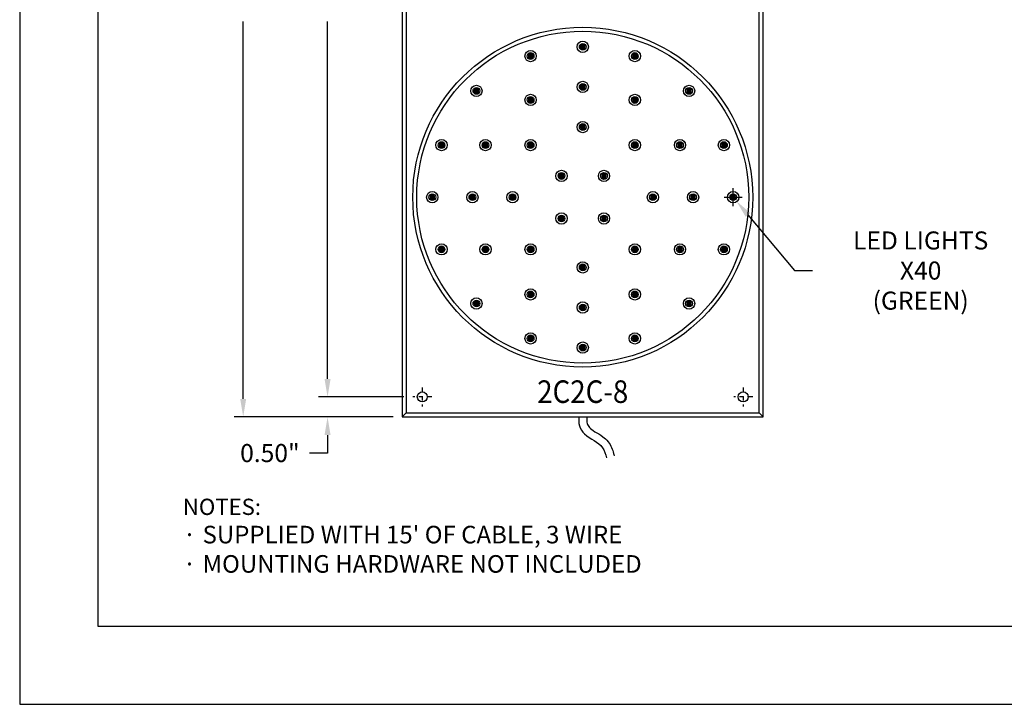
# Model space of a CAD drawing. Extents: x 262.8 to 305.7, y 123.1 to 156.3.
# Drawn here: x 262.8 to 287.3, y 123.1 to 140.2 of the extents above; entities that cross this region are included whole.
import ezdxf
from ezdxf.enums import TextEntityAlignment as Align

# ---------------------------------------------------------------- set-up
doc = ezdxf.new("R2010")
doc.units = 0
doc.header["$MEASUREMENT"] = 0
doc.linetypes.add('CENTER', pattern=[2, 1.25, -0.25, 0.25, -0.25])
for name, color, linetype in [('DIM', 40, 'Continuous'), ('FRA', 5, 'Continuous'), ('GUIDE', 1, 'Continuous')]:
    doc.layers.add(name, color=color, linetype=linetype)
doc.styles.get("Standard").update_dxf_attribs({"font": 'romans.shx', "width": 0.9})
doc.styles.add('SUPERFONT', font='romans.shx', dxfattribs={"width": 0.9})
doc.dimstyles.new('5X', dxfattribs={"dimscale": 2.5, "dimtxt": 0.18, "dimasz": 0.18, "dimexe": 0.09, "dimexo": 0.09, "dimgap": 0.09, "dimtad": 0, "dimtih": 1, "dimtoh": 1, "dimdec": 7, "dimzin": 0, "dimdsep": 46, "dimtxsty": 'Standard', "dimcen": -0.09, "dimclrd": 256, "dimclre": 256, "dimclrt": 30, "dimadec": 0, "dimazin": 0, "dimtfac": 1, "dimtdec": 7, "dimtofl": 0, "dimtmove": 0, "dimatfit": 0, "dimfxl": 1, "dimtolj": 1, "dimtzin": 0, "dimarcsym": 0})

# ---------------------------------------------------------------- blocks, each defined once
blk = doc.blocks.new('*D54')
at = {"color": 2, "lineweight": -2, "transparency": 16777216}
for p, q in [((272.095, 151.041), (268.13, 151.041)), ((268.355, 150.591), (268.355, 141.139)), ((268.355, 130.741), (268.355, 140.154)), ((272.095, 130.291), (268.13, 130.291))]:
    blk.add_line(p, q, dxfattribs=at)
at = {"color": 2, "transparency": 16777216}
for points in [[(268.28, 150.591), (268.43, 150.591), (268.355, 151.041)], [(268.28, 130.741), (268.43, 130.741), (268.355, 130.291)]]:
    blk.add_solid(points, dxfattribs=at)
at = {"layer": 'Defpoints', "color": 0, "transparency": 16777216}
for p in [(272.32, 151.041), (268.355, 130.291), (272.32, 130.291)]:
    blk.add_point(p, dxfattribs=at)
at = {"color": 30, "transparency": 16777216, "insert": (268.355, 140.647), "char_height": 0.45, "attachment_point": 5}
blk.add_mtext('\\A1;20.75"', dxfattribs=at)
blk = doc.blocks.new('*D55')
at = {"color": 2, "lineweight": -2, "transparency": 16777216}
for p, q in [((272.359, 150.541), (270.233, 150.541)), ((270.458, 150.091), (270.458, 141.139)), ((270.458, 131.241), (270.458, 140.154)), ((272.359, 130.791), (270.233, 130.791))]:
    blk.add_line(p, q, dxfattribs=at)
at = {"color": 2, "transparency": 16777216}
for points in [[(270.383, 150.091), (270.533, 150.091), (270.458, 150.541)], [(270.383, 131.241), (270.533, 131.241), (270.458, 130.791)]]:
    blk.add_solid(points, dxfattribs=at)
at = {"layer": 'Defpoints', "color": 0, "transparency": 16777216}
for p in [(272.584, 150.541), (270.458, 130.791), (272.584, 130.791)]:
    blk.add_point(p, dxfattribs=at)
at = {"color": 30, "transparency": 16777216, "insert": (270.458, 140.647), "char_height": 0.45, "attachment_point": 5}
blk.add_mtext('\\A1;19.75"', dxfattribs=at)
blk = doc.blocks.new('*D56')
at = {"color": 2, "lineweight": -2, "transparency": 16777216}
for p, q in [((270.458, 131.241), (270.458, 131.691)), ((272.359, 130.791), (270.233, 130.791)), ((272.095, 130.291), (270.233, 130.291)), ((270.458, 129.841), (270.458, 129.391)), ((270.458, 129.391), (270.008, 129.391))]:
    blk.add_line(p, q, dxfattribs=at)
at = {"color": 2, "transparency": 16777216}
for points in [[(270.383, 131.241), (270.533, 131.241), (270.458, 130.791)], [(270.383, 129.841), (270.533, 129.841), (270.458, 130.291)]]:
    blk.add_solid(points, dxfattribs=at)
at = {"layer": 'Defpoints', "color": 0, "transparency": 16777216}
for p in [(272.584, 130.791), (270.458, 130.291), (272.32, 130.291)]:
    blk.add_point(p, dxfattribs=at)
at = {"color": 30, "transparency": 16777216, "insert": (269.021, 129.391), "char_height": 0.45, "attachment_point": 5}
blk.add_mtext('\\A1;0.50"', dxfattribs=at)
blk = doc.blocks.new('*D67')
at = {"color": 2, "lineweight": -2, "transparency": 16777216}
for p, q in [((280.57, 135.546), (280.57, 135.996)), ((280.345, 135.771), (280.795, 135.771)), ((280.939, 135.33), (282.102, 133.942)), ((282.102, 133.942), (282.552, 133.942))]:
    blk.add_line(p, q, dxfattribs=at)
at = {"color": 2, "transparency": 16777216}
blk.add_solid([(280.997, 135.378), (280.882, 135.282), (280.651, 135.675)], dxfattribs=at)
at = {"layer": 'Defpoints', "color": 0, "transparency": 16777216}
for p in [(280.49, 135.867), (280.651, 135.675)]:
    blk.add_point(p, dxfattribs=at)
at = {"color": 30, "transparency": 16777216, "insert": (285.245, 133.942), "char_height": 0.45, "attachment_point": 5}
blk.add_mtext('\\A1;LED LIGHTS X40\\P(GREEN)', dxfattribs=at)

msp = doc.modelspace()

# ---------------------------------------------------------------- hatches: boundary and pattern name
at = {"layer": 'GUIDE'}
h = msp.add_hatch(color=3, dxfattribs=at)
h.dxf.hatch_style = 1
h.paths.add_polyline_path([(276.82, 139.591, 1), (276.82, 139.451, 1)])
h = msp.add_hatch(color=3, dxfattribs=at)
h.dxf.hatch_style = 1
h.paths.add_polyline_path([(275.52, 139.361, 1), (275.52, 139.221, 1)])
h = msp.add_hatch(color=3, dxfattribs=at)
h.dxf.hatch_style = 1
h.paths.add_polyline_path([(278.12, 139.361, 1), (278.12, 139.221, 1)])
h = msp.add_hatch(color=3, dxfattribs=at)
h.dxf.hatch_style = 1
h.paths.add_polyline_path([(274.17, 138.491, 1), (274.17, 138.351, 1)])
h = msp.add_hatch(color=3, dxfattribs=at)
h.dxf.hatch_style = 1
h.paths.add_polyline_path([(276.82, 138.591, 1), (276.82, 138.451, 1)])
h = msp.add_hatch(color=3, dxfattribs=at)
h.dxf.hatch_style = 1
h.paths.add_polyline_path([(279.47, 138.491, 1), (279.47, 138.351, 1)])
h = msp.add_hatch(color=3, dxfattribs=at)
h.dxf.hatch_style = 1
h.paths.add_polyline_path([(275.52, 138.266, 1), (275.52, 138.126, 1)])
h = msp.add_hatch(color=3, dxfattribs=at)
h.dxf.hatch_style = 1
h.paths.add_polyline_path([(278.12, 138.266, 1), (278.12, 138.126, 1)])
h = msp.add_hatch(color=3, dxfattribs=at)
h.dxf.hatch_style = 1
h.paths.add_polyline_path([(276.82, 137.591, 1), (276.82, 137.451, 1)])
h = msp.add_hatch(color=3, dxfattribs=at)
h.dxf.hatch_style = 1
h.paths.add_polyline_path([(273.3, 137.141, 1), (273.3, 137.001, 1)])
h = msp.add_hatch(color=3, dxfattribs=at)
h.dxf.hatch_style = 1
h.paths.add_polyline_path([(274.395, 137.141, 1), (274.395, 137.001, 1)])
h = msp.add_hatch(color=3, dxfattribs=at)
h.dxf.hatch_style = 1
h.paths.add_polyline_path([(275.52, 137.141, 1), (275.52, 137.001, 1)])
h = msp.add_hatch(color=3, dxfattribs=at)
h.dxf.hatch_style = 1
h.paths.add_polyline_path([(278.12, 137.141, 1), (278.12, 137.001, 1)])
h = msp.add_hatch(color=3, dxfattribs=at)
h.dxf.hatch_style = 1
h.paths.add_polyline_path([(279.245, 137.141, 1), (279.245, 137.001, 1)])
h = msp.add_hatch(color=3, dxfattribs=at)
h.dxf.hatch_style = 1
h.paths.add_polyline_path([(280.34, 137.141, 1), (280.34, 137.001, 1)])
h = msp.add_hatch(color=3, dxfattribs=at)
h.dxf.hatch_style = 1
h.paths.add_polyline_path([(276.29, 136.371, 1), (276.29, 136.231, 1)])
h = msp.add_hatch(color=3, dxfattribs=at)
h.dxf.hatch_style = 1
h.paths.add_polyline_path([(277.35, 136.371, 1), (277.35, 136.231, 1)])
h = msp.add_hatch(color=3, dxfattribs=at)
h.dxf.hatch_style = 1
h.paths.add_polyline_path([(273.07, 135.841, 1), (273.07, 135.701, 1)])
h = msp.add_hatch(color=3, dxfattribs=at)
h.dxf.hatch_style = 1
h.paths.add_polyline_path([(274.07, 135.841, 1), (274.07, 135.701, 1)])
h = msp.add_hatch(color=3, dxfattribs=at)
h.dxf.hatch_style = 1
h.paths.add_polyline_path([(275.07, 135.841, 1), (275.07, 135.701, 1)])
h = msp.add_hatch(color=3, dxfattribs=at)
h.dxf.hatch_style = 1
h.paths.add_polyline_path([(278.57, 135.841, 1), (278.57, 135.701, 1)])
h = msp.add_hatch(color=3, dxfattribs=at)
h.dxf.hatch_style = 1
h.paths.add_polyline_path([(279.57, 135.841, 1), (279.57, 135.701, 1)])
h = msp.add_hatch(color=3, dxfattribs=at)
h.dxf.hatch_style = 1
h.paths.add_polyline_path([(280.57, 135.841, 1), (280.57, 135.701, 1)])
h = msp.add_hatch(color=3, dxfattribs=at)
h.dxf.hatch_style = 1
h.paths.add_polyline_path([(276.29, 135.311, 1), (276.29, 135.171, 1)])
h = msp.add_hatch(color=3, dxfattribs=at)
h.dxf.hatch_style = 1
h.paths.add_polyline_path([(277.35, 135.311, 1), (277.35, 135.171, 1)])
h = msp.add_hatch(color=3, dxfattribs=at)
h.dxf.hatch_style = 1
h.paths.add_polyline_path([(273.3, 134.541, 1), (273.3, 134.401, 1)])
h = msp.add_hatch(color=3, dxfattribs=at)
h.dxf.hatch_style = 1
h.paths.add_polyline_path([(274.395, 134.541, 1), (274.395, 134.401, 1)])
h = msp.add_hatch(color=3, dxfattribs=at)
h.dxf.hatch_style = 1
h.paths.add_polyline_path([(275.52, 134.541, 1), (275.52, 134.401, 1)])
h = msp.add_hatch(color=3, dxfattribs=at)
h.dxf.hatch_style = 1
h.paths.add_polyline_path([(278.12, 134.541, 1), (278.12, 134.401, 1)])
h = msp.add_hatch(color=3, dxfattribs=at)
h.dxf.hatch_style = 1
h.paths.add_polyline_path([(279.245, 134.541, 1), (279.245, 134.401, 1)])
h = msp.add_hatch(color=3, dxfattribs=at)
h.dxf.hatch_style = 1
h.paths.add_polyline_path([(280.34, 134.541, 1), (280.34, 134.401, 1)])
h = msp.add_hatch(color=3, dxfattribs=at)
h.dxf.hatch_style = 1
h.paths.add_polyline_path([(276.82, 134.091, 1), (276.82, 133.951, 1)])
h = msp.add_hatch(color=3, dxfattribs=at)
h.dxf.hatch_style = 1
h.paths.add_polyline_path([(275.52, 133.416, 1), (275.52, 133.276, 1)])
h = msp.add_hatch(color=3, dxfattribs=at)
h.dxf.hatch_style = 1
h.paths.add_polyline_path([(278.12, 133.416, 1), (278.12, 133.276, 1)])
h = msp.add_hatch(color=3, dxfattribs=at)
h.dxf.hatch_style = 1
h.paths.add_polyline_path([(274.17, 133.191, 1), (274.17, 133.051, 1)])
h = msp.add_hatch(color=3, dxfattribs=at)
h.dxf.hatch_style = 1
h.paths.add_polyline_path([(276.82, 133.091, 1), (276.82, 132.951, 1)])
h = msp.add_hatch(color=3, dxfattribs=at)
h.dxf.hatch_style = 1
h.paths.add_polyline_path([(279.47, 133.191, 1), (279.47, 133.051, 1)])
h = msp.add_hatch(color=3, dxfattribs=at)
h.dxf.hatch_style = 1
h.paths.add_polyline_path([(275.52, 132.321, 1), (275.52, 132.181, 1)])
h = msp.add_hatch(color=3, dxfattribs=at)
h.dxf.hatch_style = 1
h.paths.add_polyline_path([(278.12, 132.321, 1), (278.12, 132.181, 1)])
h = msp.add_hatch(color=3, dxfattribs=at)
h.dxf.hatch_style = 1
h.paths.add_polyline_path([(276.82, 132.091, 1), (276.82, 131.951, 1)])

# ---------------------------------------------------------------- linework, layer by layer
at = {"color": 1}
for p, q in [((272.42, 130.391), (272.32, 130.291)), ((281.22, 130.391), (281.32, 130.291))]:
    msp.add_line(p, q, dxfattribs=at)
for points in [[(262.783, 123.125), (305.662, 123.125), (305.662, 156.259), (262.783, 156.259)], [(272.32, 130.291), (281.32, 130.291), (281.32, 151.041), (272.32, 151.041)], [(272.42, 130.391), (281.22, 130.391), (281.22, 150.941), (272.42, 150.941)]]:
    msp.add_lwpolyline(points, close=True)
for centre, radius in [((276.82, 135.771), 4.237), ((276.82, 135.771), 4.138), ((276.82, 139.521), 0.0469), ((275.52, 139.291), 0.0469), ((278.12, 139.291), 0.0469), ((274.17, 138.421), 0.0469), ((276.82, 138.521), 0.0469), ((279.47, 138.421), 0.0469), ((275.52, 138.196), 0.0469), ((278.12, 138.196), 0.0469), ((276.82, 137.521), 0.0469), ((273.3, 137.071), 0.0469), ((274.395, 137.071), 0.0469), ((275.52, 137.071), 0.0469), ((278.12, 137.071), 0.0469), ((279.245, 137.071), 0.0469), ((280.34, 137.071), 0.0469), ((276.29, 136.301), 0.0469), ((277.35, 136.301), 0.0469), ((273.07, 135.771), 0.0469), ((274.07, 135.771), 0.0469), ((275.07, 135.771), 0.0469), ((278.57, 135.771), 0.0469), ((279.57, 135.771), 0.0469), ((280.57, 135.771), 0.0469), ((276.29, 135.241), 0.0469), ((277.35, 135.241), 0.0469), ((273.3, 134.471), 0.0469), ((274.395, 134.471), 0.0469), ((275.52, 134.471), 0.0469), ((278.12, 134.471), 0.0469), ((279.245, 134.471), 0.0469), ((280.34, 134.471), 0.0469), ((276.82, 134.021), 0.0469), ((275.52, 133.346), 0.0469), ((278.12, 133.346), 0.0469), ((274.17, 133.121), 0.0469), ((276.82, 133.021), 0.0469), ((279.47, 133.121), 0.0469), ((275.52, 132.251), 0.0469), ((276.82, 132.021), 0.0469), ((278.12, 132.251), 0.0469), ((272.82, 130.791), 0.125), ((280.82, 130.791), 0.125)]:
    msp.add_circle(centre, radius)
at = {"layer": 'DIM', "linetype": 'CENTER', "ltscale": 0.1}
for p, q in [((272.82, 131.028), (272.82, 130.555)), ((280.82, 131.028), (280.82, 130.555)), ((273.057, 130.791), (272.584, 130.791)), ((281.057, 130.791), (280.584, 130.791))]:
    msp.add_line(p, q, dxfattribs=at)
at = {"layer": 'DIM'}
for centre in [(272.82, 130.791), (280.82, 130.791)]:
    msp.add_circle(centre, 0.125, dxfattribs=at)
at = {"layer": 'DIM', "linetype": 'ByBlock'}
msp.add_spline([(276.72, 130.291), (276.738, 130.072), (276.867, 129.868), (277.315, 129.524), (277.41, 129.272)], degree=3, dxfattribs=at)
msp.add_open_spline([(276.92, 130.291), (276.92, 130.29), (276.92, 130.289), (276.92, 130.289), (276.919, 130.216), (276.921, 130.161), (276.939, 130.097), (276.959, 130.061), (277.022, 129.993), (277.067, 129.96), (277.182, 129.888), (277.251, 129.85), (277.366, 129.764), (277.411, 129.725), (277.489, 129.629), (277.519, 129.575), (277.561, 129.476), (277.576, 129.428), (277.594, 129.362), (277.599, 129.342), (277.604, 129.322)], degree=3, knots=[-0.002525, -0.002525, -0.002525, -0.002525, 0, 0, 0, 0.214846, 0.214846, 0.429692, 0.429692, 0.644538, 0.644538, 0.859384, 0.859384, 0.993494, 0.993494, 1.115774, 1.115774, 1.238053, 1.238053, 1.295912, 1.295912, 1.295912, 1.295912], dxfattribs=at)
at = {"layer": 'FRA'}
msp.add_lwpolyline([(264.732, 125.074), (303.713, 125.074), (303.713, 154.31), (264.732, 154.31)], close=True, dxfattribs=at)
at = {"layer": 'GUIDE', "color": 3}
for centre, radius in [((276.82, 139.521), 0.141), ((276.82, 139.521), 0.0844), ((275.52, 139.291), 0.141), ((275.52, 139.291), 0.0844), ((278.12, 139.291), 0.141), ((278.12, 139.291), 0.0844), ((274.17, 138.421), 0.141), ((274.17, 138.421), 0.0844), ((276.82, 138.521), 0.141), ((276.82, 138.521), 0.0844), ((279.47, 138.421), 0.141), ((279.47, 138.421), 0.0844), ((275.52, 138.196), 0.141), ((275.52, 138.196), 0.0844), ((278.12, 138.196), 0.141), ((278.12, 138.196), 0.0844), ((276.82, 137.521), 0.141), ((276.82, 137.521), 0.0844), ((273.3, 137.071), 0.141), ((273.3, 137.071), 0.0844), ((274.395, 137.071), 0.141), ((274.395, 137.071), 0.0844), ((275.52, 137.071), 0.141), ((275.52, 137.071), 0.0844), ((278.12, 137.071), 0.141), ((278.12, 137.071), 0.0844), ((279.245, 137.071), 0.141), ((279.245, 137.071), 0.0844), ((280.34, 137.071), 0.141), ((280.34, 137.071), 0.0844), ((276.29, 136.301), 0.141), ((276.29, 136.301), 0.0844), ((277.35, 136.301), 0.141), ((277.35, 136.301), 0.0844), ((273.07, 135.771), 0.141), ((273.07, 135.771), 0.0844), ((274.07, 135.771), 0.141), ((274.07, 135.771), 0.0844), ((275.07, 135.771), 0.141), ((275.07, 135.771), 0.0844), ((278.57, 135.771), 0.141), ((278.57, 135.771), 0.0844), ((279.57, 135.771), 0.141), ((279.57, 135.771), 0.0844), ((280.57, 135.771), 0.141), ((280.57, 135.771), 0.0844), ((276.29, 135.241), 0.141), ((276.29, 135.241), 0.0844), ((277.35, 135.241), 0.141), ((277.35, 135.241), 0.0844), ((273.3, 134.471), 0.141), ((273.3, 134.471), 0.0844), ((274.395, 134.471), 0.141), ((274.395, 134.471), 0.0844), ((275.52, 134.471), 0.141), ((275.52, 134.471), 0.0844), ((278.12, 134.471), 0.141), ((278.12, 134.471), 0.0844), ((279.245, 134.471), 0.141), ((279.245, 134.471), 0.0844), ((280.34, 134.471), 0.141), ((280.34, 134.471), 0.0844), ((276.82, 134.021), 0.141), ((276.82, 134.021), 0.0844), ((275.52, 133.346), 0.141), ((275.52, 133.346), 0.0844), ((278.12, 133.346), 0.141), ((278.12, 133.346), 0.0844), ((274.17, 133.121), 0.141), ((274.17, 133.121), 0.0844), ((276.82, 133.021), 0.141), ((276.82, 133.021), 0.0844), ((279.47, 133.121), 0.141), ((279.47, 133.121), 0.0844), ((275.52, 132.251), 0.141), ((275.52, 132.251), 0.0844), ((278.12, 132.251), 0.141), ((278.12, 132.251), 0.0844), ((276.82, 132.021), 0.141), ((276.82, 132.021), 0.0844)]:
    msp.add_circle(centre, radius, dxfattribs=at)

# ---------------------------------------------------------------- texts
at = {"style": 'SUPERFONT', "width": 0.9}
msp.add_text('2C2C-8', height=0.5625, dxfattribs=at).set_placement((276.82, 130.922), align=Align.MIDDLE_CENTER)
at = {"layer": 'DIM', "linetype": 'ByBlock', "insert": (266.85, 128.252), "char_height": 0.405, "attachment_point": 1}
msp.add_mtext_dynamic_manual_height_columns("\\A1;NOTES:{\\H1.0833x;\\P\\pi-1.215,l1.215,t1.215;\\fSymbol|b0|i0|c2|p18;·^I\\Fromans|c0;SUPPLIED WITH 15' OF CABLE, 3 WIRE \\P\\fSymbol|b0|i0|c2|p18;·^I\\Fromans|c0;MOUNTING HARDWARE NOT INCLUDED}", width=18.92784, gutter_width=1, heights=[0], dxfattribs=at)

# ---------------------------------------------------------------- dimensions: what is measured, and where the dimension line sits
at = {"color": 1}
for base, p1, p2, picture, middle in [((268.355, 130.291), (272.32, 151.041), (272.32, 130.291), '*D54', (268.355, 140.647)), ((270.458, 130.791), (272.584, 150.541), (272.584, 130.791), '*D55', (270.458, 140.647))]:
    dim = msp.add_linear_dim(base=base, p1=p1, p2=p2, angle=90, dimstyle='5X', override={"dimdec": 2, "dimpost": '"', "dimclrd": 2, "dimclre": 2}, dxfattribs=at)
    dim.commit()
    dim.dimension.update_dxf_attribs({"geometry": picture, "text_midpoint": middle, "dimtype": 160})
dim = msp.add_diameter_dim_2p(p1=(280.49, 135.867), p2=(280.651, 135.675), text='LED LIGHTS X40\\P(GREEN)', dimstyle='5X', override={"dimdec": 2, "dimpost": '"', "dimclrd": 2, "dimclre": 2}, dxfattribs=at)
dim.commit()
dim.dimension.update_dxf_attribs({"geometry": '*D67', "text_midpoint": (285.245, 133.942), "dimtype": 163})
dim = msp.add_linear_dim(base=(270.458, 130.291), p1=(272.584, 130.791), p2=(272.32, 130.291), angle=90, dimstyle='5X', override={"dimdec": 2, "dimpost": '"', "dimclrd": 2, "dimclre": 2}, dxfattribs=at)
dim.commit()
dim.dimension.update_dxf_attribs({"geometry": '*D56', "text_midpoint": (269.021, 129.391)})

doc.saveas('drawing.dxf')
